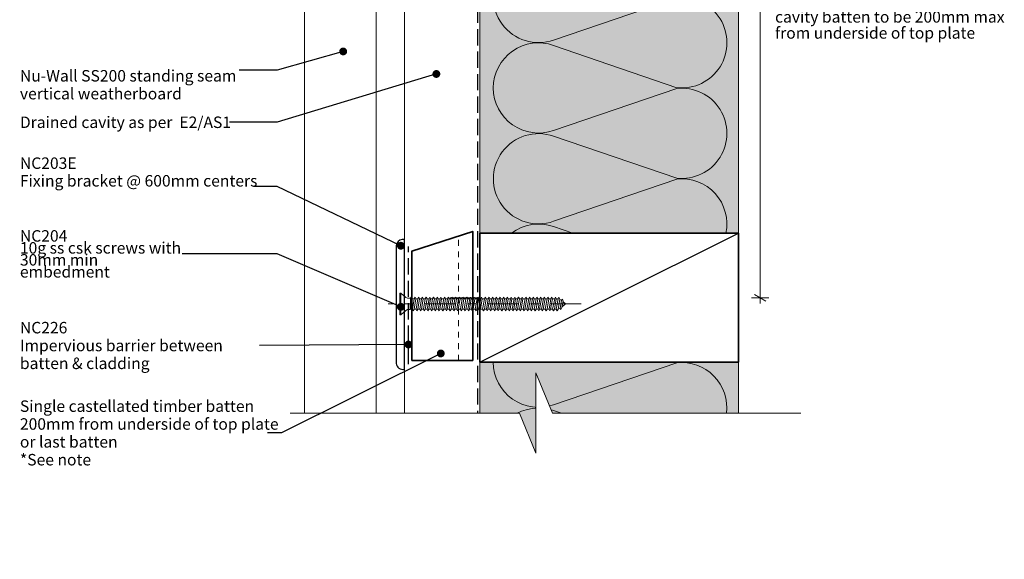
# Model space of a CAD drawing. Units: millimetres. Extents: x -169 to 198, y -187 to 190.
import ezdxf

# ---------------------------------------------------------------- set-up
doc = ezdxf.new("R2010")
doc.units = ezdxf.units.MM
doc.header["$MEASUREMENT"] = 0
doc.set_wipeout_variables(frame=1)
for name, pattern in [('Contour Line', [4, 2, -2]), ('Double Dashed', [21.872221469879157, 10.58333301544189, -4.233333110809326, 2.822222232818604, -4.233333110809337]), ('Hidden Line', [7.824444465637205, 5.644444465637207, -2.179999999999998]), ('Wipeout_Contour', [1000, 0, -1000])]:
    doc.linetypes.add(name, pattern=pattern)
for name, color, linetype, lineweight in [('0_Pen_No__1', 7, 'Continuous', 18), ('0_Pen_No__181', 7, 'Continuous', 5), ('0_Pen_No__182', 7, 'Continuous', 13), ('0_Pen_No__183', 7, 'Continuous', 18), ('0_Pen_No__184', 7, 'Continuous', 25), ('0_Pen_No__185', 7, 'Continuous', 35), ('0_Pen_No__201', 1, 'Continuous', 25), ('0_Pen_No__41', 7, 'Continuous', 35), ('0_Pen_No__86', 7, 'Continuous', 25)]:
    doc.layers.add(name, color=color, linetype=linetype, lineweight=lineweight)
for name, color, linetype, lineweight, true_color in [('0_Pen_No__195', 7, 'Continuous', 13, 0x8b8b8b), ('0_Pen_No__215', 7, 'Continuous', 25, 0x8b8b8b), ('0_Pen_No__236', 7, 'Continuous', 0, 0xf5f2da)]:
    doc.layers.add(name, color=color, linetype=linetype, lineweight=lineweight, true_color=true_color)
doc.styles.add('GENERATED_STYLE_1', font='arial.ttf')
doc.styles.add('GENERATED_STYLE_2', font='arialbd.ttf')
doc.dimstyles.new('GENERATED_STYLE__1', dxfattribs={"dimtxt": 4, "dimasz": 3.04, "dimexe": 0.18, "dimexo": 0.0625, "dimgap": 0, "dimtad": 1, "dimtih": 1, "dimtoh": 1, "dimdec": 0, "dimzin": 0, "dimdsep": 46, "dimtxsty": 'GENERATED_STYLE_1', "dimblk": 'ARROWHEAD_2', "dimblk1": 'ARROWHEAD_2', "dimblk2": 'ARROWHEAD_2', "dimcen": 0.09, "dimse1": 1, "dimse2": 1, "dimclrd": 7, "dimclre": 7, "dimclrt": 7, "dimadec": 0, "dimazin": 0, "dimtfac": 1, "dimtdec": 4, "dimtmove": 0, "dimatfit": 3, "dimfxl": 1, "dimtolj": 1, "dimtzin": 0, "dimarcsym": 0})
doc.dimstyles.new('GENERATED_STYLE__2', dxfattribs={"dimtxt": 4, "dimasz": 3.04, "dimexe": 0.18, "dimexo": 0.0625, "dimgap": 0, "dimtad": 1, "dimdec": 0, "dimzin": 0, "dimdsep": 46, "dimtxsty": 'GENERATED_STYLE_1', "dimblk": 'ARROWHEAD_2', "dimblk1": 'ARROWHEAD_2', "dimblk2": 'ARROWHEAD_2', "dimcen": 0.09, "dimse1": 1, "dimse2": 1, "dimclrd": 7, "dimclre": 7, "dimclrt": 7, "dimadec": 0, "dimazin": 0, "dimtfac": 1, "dimtdec": 4, "dimtmove": 2, "dimatfit": 3, "dimfxl": 1, "dimtolj": 1, "dimtzin": 0, "dimarcsym": 0})
doc.dimstyles.new('GENERATED_STYLE__3', dxfattribs={"dimtxt": 0.18, "dimasz": 5.472, "dimexe": 0.18, "dimexo": 0.0625, "dimgap": 0, "dimtad": 0, "dimtih": 1, "dimtoh": 1, "dimdec": 4, "dimzin": 0, "dimdsep": 46, "dimcen": 0.09, "dimadec": 0, "dimazin": 0, "dimtfac": 1, "dimtdec": 4, "dimtmove": 0, "dimatfit": 3, "dimldrblk": 'ARROWHEAD_11', "dimfxl": 1, "dimtolj": 1, "dimtzin": 0, "dimarcsym": 0})

# ---------------------------------------------------------------- blocks, each defined once
blk = doc.blocks.new('CSK[2]', base_point=(50.4750666733588, -101.6310385030806))
at = {"layer": '0_Pen_No__181', "color": 7, "linetype": 'Double Dashed', "lineweight": 5}
blk.add_line((50.4750666733588, -97.82103850307985), (-16.80878825408535, -97.82103850307985), dxfattribs=at)
at = {"layer": '0_Pen_No__195', "color": 252, "linetype": 'Continuous', "lineweight": 13, "true_color": 0x8b8b8b}
for p, q in [((-12.71312608464389, -101.6310385030806), (-12.71312608464389, -94.01103850307956)), ((-12.71312608464389, -94.01103850307956), (-12.40014364068828, -94.01103850307956)), ((-12.40014364068828, -94.01103850307956), (-10.67874020124124, -95.53503850307965)), ((-12.40014364068828, -94.01103850307956), (-12.40014364068828, -101.5463718360806)), ((-10.05277580313466, -95.78903691507965), (-10.67874020124124, -95.53503850307965)), ((-10.05277580313466, -95.78903691507965), (-9.035589707154207, -95.78903691507965)), ((-9.03558237209054, -95.78903850307958), (-9.11382798238644, -99.7683718360803)), ((-9.035589707154207, -95.78903691507965), (-8.722599928134484, -95.45036231107972)), ((-8.722599928134484, -95.4503718360796), (-9.03558237209054, -97.99037183608006)), ((-8.722599928134484, -95.45036231107972), (-8.409625309048069, -96.0430263320796)), ((-7.705413344196804, -96.0430263320796), (-7.392424054058018, -95.45036231107972)), ((-7.392424054058018, -95.45036231107972), (-7.157696512834461, -96.0430263320796)), ((-6.140495256921147, -95.45036231107972), (-6.45348503594087, -96.0430263320796)), ((-5.827520637834287, -96.0430263320796), (-6.140495256921147, -95.45036231107972)), ((-5.123309161864848, -96.0430263320796), (-4.810319382845124, -95.45036231107972)), ((-4.810319382845124, -95.45036231107972), (-4.575592330502504, -96.0430263320796)), ((-3.558389607945495, -95.4503718360796), (-3.871372051901552, -96.04303850307959)), ((-3.558390585707366, -95.45036231107972), (-3.245415966620952, -96.0430263320796)), ((-2.541204490651511, -96.0430263320796), (-2.306462278375582, -95.45036231107972)), ((-2.306462278375582, -95.45036231107972), (-1.993487659289167, -96.0430263320796)), ((-0.9762864042995588, -95.45036231107972), (-1.289275694438347, -96.0430263320796)), ((-0.6633117852127002, -96.0430263320796), (-0.9762864042995588, -95.45036231107972)), ((0.2756423928377549, -95.45036231107972), (0.04090018056227, -96.0430263320796)), ((0.5886170119246137, -96.0430263320796), (0.2756423928377549, -95.45036231107972)), ((1.292828487894054, -96.0430263320796), (1.605818266913778, -95.45036231107972)), ((1.605818266913778, -95.45036231107972), (1.84054580813689, -96.0430263320796)), ((2.857747063126942, -95.45036231107972), (2.623004851775162, -96.0430263320796)), ((3.170721682213356, -96.0430263320796), (2.857747063126942, -95.45036231107972)), ((3.874933159107835, -96.0430263320796), (4.187922938127113, -95.45036231107972)), ((4.187922938127113, -95.45036231107972), (4.422649990469735, -96.0430263320796)), ((5.126861955320555, -96.0430263320796), (5.439851245458899, -95.45036231107972)), ((5.439851245458899, -95.45036231107972), (5.752826353427137, -96.0430263320796)), ((6.770027609340451, -95.45036231107972), (6.457037830320727, -96.0430263320796)), ((7.00476982161638, -96.0430263320796), (6.770027609340451, -95.45036231107972)), ((8.02195591667268, -95.45036231107972), (7.708966626533893, -96.0430263320796)), ((8.334930535759094, -96.0430263320796), (8.02195591667268, -95.45036231107972)), ((9.273884712885843, -95.45036231107972), (9.039142500609914, -96.0430263320796)), ((9.586874003024187, -96.0430263320796), (9.273884712885843, -95.45036231107972)), ((10.60406058788602, -95.45036231107972), (10.29107080886585, -96.0430263320796)), ((10.60406058788602, -95.45036231107972), (10.91705036690574, -96.0430263320796)), ((11.62124717182325, -96.0430263320796), (11.85598938409918, -95.45036231107972)), ((11.85598938409918, -95.45036231107972), (12.16897867423797, -96.0430263320796)), ((12.87319064001249, -96.0430263320796), (13.18616525909935, -95.45036231107972)), ((13.18616525909935, -95.45036231107972), (13.42090747045069, -96.0430263320796)), ((14.2033513541561, -96.0430263320796), (14.43809356643114, -95.45036231107972)), ((14.43809356643114, -95.45036231107972), (14.75108334545086, -96.0430263320796)), ((15.76826992938854, -95.45036231107972), (15.45529482142119, -96.0430263320796)), ((16.00301214166447, -96.0430263320796), (15.76826992938854, -95.45036231107972)), ((17.02019823764492, -95.45036231107972), (16.70722361855806, -96.0430263320796)), ((17.33318801666464, -96.0430263320796), (17.02019823764492, -95.45036231107972)), ((18.35037411172094, -95.45036231107972), (18.03739949263408, -96.0430263320796)), ((18.58511632399687, -96.0430263320796), (18.35037411172094, -95.45036231107972)), ((19.28932828884725, -96.0430263320796), (19.60230290793411, -95.45036231107972)), ((19.60230290793411, -95.45036231107972), (19.91529268787842, -96.0430263320796)), ((20.85423121619048, -95.45036231107972), (20.61950416384786, -96.0430263320796)), ((21.16722099520976, -96.0430263320796), (20.85423121619048, -95.45036231107972)), ((21.87143296006058, -96.0430263320796), (22.18440757914744, -95.45036231107972)), ((22.18440757914744, -95.45036231107972), (22.49739686928623, -96.0430263320796)), ((23.43633588647968, -95.45036231107972), (23.2016088350612, -96.0430263320796)), ((23.74932566642354, -96.0430263320796), (23.43633588647968, -95.45036231107972)), ((24.76651176147984, -95.45036231107972), (24.45353714239299, -96.0430263320796)), ((25.00125397375533, -96.0430263320796), (24.76651176147984, -95.45036231107972)), ((25.78371350627454, -96.0430263320796), (26.01844055769256, -95.45036231107972)), ((26.33143033671273, -96.0430263320796), (26.01844055769256, -95.45036231107972)), ((27.34861643269318, -95.45036231107972), (27.03564181360677, -96.0430263320796)), ((27.58335864496911, -96.0430263320796), (27.34861643269318, -95.45036231107972)), ((28.28757060981949, -96.0430263320796), (28.60054522890634, -95.45036231107972)), ((28.91353451904513, -96.0430263320796), (28.60054522890634, -95.45036231107972)), ((29.93072110390696, -95.45036231107972), (29.61774648481966, -96.0430263320796)), ((30.16546331525785, -96.0430263320796), (29.93072110390696, -95.45036231107972)), ((31.18264990011924, -95.45036231107972), (30.86967479215189, -96.0430263320796)), ((31.49563919025803, -96.0430263320796), (31.18264990011924, -95.45036231107972)), ((32.19985115510929, -96.0430263320796), (32.43459336738477, -95.45036231107972)), ((32.43459336738477, -95.45036231107972), (32.74756798647163, -96.0430263320796)), ((33.76475408245208, -95.45036231107972), (33.45177946336522, -96.0430263320796)), ((34.0777438614718, -96.0430263320796), (33.76475408245208, -95.45036231107972)), ((34.78195533744125, -96.0430263320796), (35.01669754971717, -95.45036231107972)), ((35.01669754971717, -95.45036231107972), (35.32967265768497, -96.0430263320796)), ((36.34687391359828, -95.45036231107972), (36.03388413365485, -96.0430263320796)), ((36.58160096501719, -96.0430263320796), (36.34687391359828, -95.45036231107972)), ((37.59880222093007, -95.45036231107972), (37.28581293079171, -96.0430263320796)), ((37.91177684001737, -96.0430263320796), (37.59880222093007, -95.45036231107972)), ((38.85073101714367, -95.45036231107972), (38.61598880486775, -96.0430263320796)), ((39.16370563623053, -96.0430263320796), (38.85073101714367, -95.45036231107972)), ((40.18089955615559, -95.4503538450798), (39.86791760200506, -96.04301839507966)), ((40.18089808951278, -95.45035966507963), (40.41563492224878, -96.0430263320796)), ((41.43282786348782, -95.45035966507963), (41.19809103075181, -96.0430263320796)), ((41.74581030744343, -96.0430263320796), (41.43282786348782, -95.45035966507963)), ((42.68475763838745, -95.45035966507963), (42.45002080565099, -96.0430263320796)), ((42.9977400823426, -96.21235966507976), (42.68475763838745, -95.45035966507963)), ((-9.11382798238644, -99.7683718360803), (-8.409617484178872, -96.04303850307959)), ((-8.409625309048069, -96.0430263320796), (-7.705413344196804, -96.0430263320796)), ((-7.705406985971303, -96.04303850307959), (-8.33137187388297, -99.59903850308015)), ((-7.783652597191354, -99.59903850308015), (-7.157687710203392, -96.04303850307959)), ((-7.157696512834461, -96.0430263320796), (-6.45348503594087, -96.0430263320796)), ((-6.453477211995822, -96.04303850307959), (-7.07944209898334, -99.59903850308015)), ((-6.453477211995822, -99.59903850308015), (-5.827512324084156, -96.04303850307959)), ((-5.123309161864848, -96.0430263320796), (-5.827520637834287, -96.0430263320796)), ((-5.123301825876585, -96.04303850307959), (-5.749266713788254, -99.59903850308015)), ((-5.201547437096638, -99.59903850308015), (-4.57558255010912, -96.04303850307959)), ((-3.871380365651683, -96.0430263320796), (-4.575592330502504, -96.0430263320796)), ((-3.871372051901552, -96.04303850307959), (-4.497336938889068, -99.59903850308015)), ((-3.949617662197451, -99.59903850308015), (-3.245407163989439, -96.04303850307959)), ((-3.245415966620952, -96.0430263320796), (-2.541204490651511, -96.0430263320796)), ((-2.541197155587399, -96.04303850307959), (-3.167161553693537, -99.59903850308015)), ((-2.619442277001921, -99.59903850308015), (-1.993477390014403, -96.04303850307959)), ((-1.289275694438347, -96.0430263320796), (-1.993487659289167, -96.0430263320796)), ((-1.289266402925898, -96.04303850307959), (-1.915231778794352, -99.59903850308015)), ((-1.3675120132218, -99.59903850308015), (-0.6633020038951665, -96.04303850307959)), ((0.04090018056227, -96.0430263320796), (-0.6633117852127002, -96.0430263320796)), ((0.0409084943124027, -96.04303850307959), (-0.6633020038951665, -99.59903850308015)), ((-0.0373371169076486, -99.59903850308015), (0.588628258961249, -96.04303850307959)), ((1.292828487894054, -96.0430263320796), (0.5886170119246137, -96.0430263320796)), ((1.292838268287438, -96.04303850307959), (0.6668738701808563, -99.59903850308015)), ((1.214592657991537, -99.59903850308015), (1.840557544979055, -96.04303850307959)), ((2.623004851775162, -96.0430263320796), (1.84054580813689, -96.0430263320796)), ((2.623014143287611, -96.04303850307959), (1.918803156199106, -99.59903850308015)), ((2.544768532067559, -99.59903850308015), (3.170732930174141, -96.04303850307959)), ((3.874933159107835, -96.0430263320796), (3.170721682213356, -96.0430263320796)), ((3.874943428381711, -96.04303850307959), (3.248978541394193, -99.59903850308015)), ((3.796697818085365, -99.59903850308015), (4.422662216192392, -96.04303850307959)), ((4.422657814414783, -96.04301839507966), (5.126865867292635, -96.04301839507966)), ((5.126865867292635, -96.04301839507966), (4.500901469186497, -99.59901892408016)), ((5.126861955320555, -99.59902686108013), (5.752826353427137, -96.0430263320796)), ((5.752826353427137, -96.0430263320796), (6.457037830320727, -96.0430263320796)), ((6.457037830320727, -96.0430263320796), (5.831073431289996, -99.59902686108013)), ((6.378790262652783, -99.59902686108013), (7.00476982161638, -96.0430263320796)), ((7.708966626533893, -96.0430263320796), (7.00476982161638, -96.0430263320796)), ((7.708966626533893, -96.0430263320796), (7.08300222842731, -99.59902686108013)), ((7.630733730841582, -99.59902686108013), (8.334930535759094, -96.0430263320796)), ((9.039142500609914, -96.0430263320796), (8.334930535759094, -96.0430263320796)), ((9.039142500609914, -96.0430263320796), (8.413178102503332, -99.59902686108013)), ((8.960910093798985, -99.59902686108013), (9.586874003024187, -96.0430263320796)), ((10.29107080886585, -96.0430263320796), (9.586874003024187, -96.0430263320796)), ((10.29107080886585, -96.0430263320796), (9.66510689964109, -99.59902686108013)), ((10.21283840113121, -99.59902686108013), (10.91705036690574, -96.0430263320796)), ((11.62124717182325, -96.0430263320796), (10.91705036690574, -99.59902686108013)), ((10.91705036690574, -96.0430263320796), (11.62124717182325, -96.0430263320796)), ((11.54301427613094, -99.59902686108013), (12.16897867423797, -96.0430263320796)), ((12.87319064001249, -96.0430263320796), (12.16897867423797, -96.0430263320796)), ((12.87319064001249, -96.0430263320796), (12.2472110810489, -99.59902686108013)), ((12.79494307234455, -99.59902686108013), (13.42090747045069, -96.0430263320796)), ((14.2033513541561, -96.0430263320796), (13.42090747045069, -96.0430263320796)), ((14.2033513541561, -96.0430263320796), (13.49915454923814, -99.59902686108013)), ((14.12511894734472, -99.59902686108013), (14.75108334545086, -96.0430263320796)), ((15.45529482142119, -96.0430263320796), (14.75108334545086, -96.0430263320796)), ((15.45529482142119, -96.0430263320796), (14.82933091219554, -99.59902686108013)), ((15.37704774355789, -99.59902686108013), (16.00301214166447, -96.0430263320796)), ((16.70722361855806, -96.0430263320796), (16.00301214166447, -96.0430263320796)), ((16.70722361855806, -96.0430263320796), (16.08125921952733, -99.59902686108013)), ((16.70722361855806, -99.59902686108013), (17.33318801666464, -96.0430263320796)), ((18.03739949263408, -96.0430263320796), (17.33318801666464, -96.0430263320796)), ((18.03739949263408, -96.0430263320796), (17.4114350945275, -99.59902686108013)), ((17.95915241477122, -99.59902686108013), (18.58511632399687, -96.0430263320796)), ((19.28932828884725, -96.0430263320796), (18.58511632399687, -96.0430263320796)), ((19.28932828884725, -96.0430263320796), (18.66336389074067, -99.59902686108013)), ((19.21108072210301, -99.59902686108013), (19.91529268787842, -96.0430263320796)), ((20.61950416384786, -96.0430263320796), (19.91529268787842, -96.0430263320796)), ((20.61950416384786, -96.0430263320796), (19.99353976574084, -99.59902686108013)), ((20.54125659710318, -99.59902686108013), (21.16722099520976, -96.0430263320796)), ((21.87143296006058, -96.0430263320796), (21.16722099520976, -96.0430263320796)), ((21.87143296006058, -96.0430263320796), (21.24546856195445, -99.59902686108013)), ((21.79318539331635, -99.59902686108013), (22.49739686928623, -96.0430263320796)), ((22.49739686928623, -96.0430263320796), (23.2016088350612, -96.0430263320796)), ((23.2016088350612, -96.0430263320796), (22.49739686928623, -99.59902686108013)), ((23.12336126739281, -99.59902686108013), (23.74932566642354, -96.0430263320796)), ((24.45353714239299, -96.0430263320796), (23.74932566642354, -96.0430263320796)), ((24.45353714239299, -96.0430263320796), (23.82757323316734, -99.59902686108013)), ((24.37529006453013, -99.59902686108013), (25.00125397375533, -96.0430263320796)), ((25.00125397375533, -96.0430263320796), (25.78371350627454, -96.0430263320796)), ((25.78371350627454, -96.0430263320796), (25.07950154049957, -99.59902686108013)), ((25.70546593860615, -99.59902686108013), (26.33143033671273, -96.0430263320796)), ((27.03564181360677, -96.0430263320796), (26.33143033671273, -96.0430263320796)), ((27.03564181360677, -96.0430263320796), (26.40967741550018, -99.59902686108013)), ((26.95739424593838, -99.59902686108013), (27.58335864496911, -96.0430263320796)), ((27.58335864496911, -96.0430263320796), (28.28757060981949, -96.0430263320796)), ((28.28757060981949, -96.0430263320796), (27.6616062117129, -99.59902686108013)), ((28.28757060981949, -99.59902686108013), (28.91353451904513, -96.0430263320796)), ((29.61774648481966, -96.0430263320796), (28.91353451904513, -96.0430263320796)), ((29.61774648481966, -96.0430263320796), (28.99178208578937, -99.59902686108013)), ((29.53949891715171, -99.59902686108013), (30.16546331525785, -96.0430263320796)), ((30.86967479215189, -96.0430263320796), (30.16546331525785, -96.0430263320796)), ((30.86967479215189, -96.0430263320796), (30.24371088292624, -99.59902686108013)), ((30.79142771428858, -99.59902686108013), (31.49563919025803, -96.0430263320796)), ((32.19985115510929, -96.0430263320796), (31.49563919025803, -99.59902686108013)), ((31.49563919025803, -96.0430263320796), (32.19985115510929, -96.0430263320796)), ((32.12160358836461, -99.59902686108013), (32.74756798647163, -96.0430263320796)), ((32.74756798647163, -96.0430263320796), (33.45177946336522, -96.0430263320796)), ((33.45177946336522, -96.0430263320796), (32.82581506433448, -99.59902686108013)), ((33.37353238457821, -99.59902686108013), (34.0777438614718, -96.0430263320796)), ((34.78195533744125, -96.0430263320796), (34.0777438614718, -99.59902686108013)), ((34.0777438614718, -96.0430263320796), (34.78195533744125, -96.0430263320796)), ((34.70370825957838, -99.59902686108013), (35.32967265768497, -96.0430263320796)), ((35.32967265768497, -96.0430263320796), (36.03388413365485, -96.0430263320796)), ((36.03388413365485, -96.0430263320796), (35.40791973554827, -99.59902686108013)), ((35.95563656691017, -99.59902686108013), (36.58160096501719, -96.0430263320796)), ((37.36406000865502, -96.0430263320796), (36.58160096501719, -96.0430263320796)), ((37.36406000865502, -96.0430263320796), (36.65984853268559, -99.59902686108013)), ((37.20756536312378, -99.59902686108013), (37.91177684001737, -96.0430263320796)), ((38.61598880486775, -96.0430263320796), (37.91177684001737, -99.59902686108013)), ((38.61598880486775, -96.0430263320796), (37.91177684001737, -96.0430263320796)), ((38.53774123812395, -99.59902686108013), (39.16370563623053, -96.0430263320796)), ((39.86791711219998, -96.0430263320796), (39.16370563623053, -96.0430263320796)), ((39.86791711219998, -96.0430263320796), (39.24195320297433, -99.59902686108013)), ((39.78967003433667, -99.59901892408016), (40.41563443244326, -96.04301839507966)), ((40.41563492224878, -96.0430263320796), (41.19809103075181, -96.0430263320796)), ((41.19809347608108, -96.0430263320796), (40.4938815112307, -99.59902686108013)), ((41.11984590933729, -99.59902686108013), (41.74581030744343, -96.0430263320796)), ((42.45002178341331, -96.0430263320796), (41.74581030744343, -99.59902686108013)), ((42.45002080565099, -96.0430263320796), (41.74581030744343, -96.0430263320796)), ((43.07598618151989, -99.34503744508028), (42.29352713880621, -99.59902686108013)), ((42.37177421666907, -99.59902686108013), (42.99773861477566, -96.21236337007963)), ((42.91949153691235, -96.21236337007963), (43.62370301288178, -96.46636919007965)), ((43.62370301288178, -96.46636919007965), (43.07598618151989, -99.34503744508028)), ((43.07598618151989, -99.34503744508028), (43.38897596146376, -99.76836442808032)), ((43.38897596146376, -99.76836442808032), (43.70195058055062, -99.09103162408016)), ((43.93669279190196, -96.12769511507965), (43.62370301288178, -96.46636919007965)), ((43.70195058055062, -99.09103162408016), (44.17143500417745, -96.80502739007989)), ((44.94162370942858, -97.81593342607985), (43.78019765841393, -98.83702580308004)), ((44.17143500417745, -96.80502739007989), (43.93669279190196, -96.12769511507965)), ((44.09318743743366, -96.97436495707987), (44.94162370942858, -97.81593342607985)), ((-12.40014364068828, -101.6310385030806), (-12.71312608464389, -101.6310385030806)), ((-10.67874020124124, -100.1070385030803), (-12.40014364068828, -101.6310385030806)), ((-10.05278118175043, -99.76834802408041), (-10.67874020124124, -100.1070385030803)), ((-9.113834829493324, -99.76834802408041), (-10.05278118175043, -99.76834802408041)), ((-8.331377742303388, -99.59902686108013), (-9.035589707154207, -99.59902686108013)), ((-8.331377742303388, -99.59902686108013), (-8.096635530027902, -100.1916908820805)), ((-8.096635530027902, -100.1916908820805), (-7.783660910941043, -99.59902686108013)), ((-7.079449434971602, -99.59902686108013), (-7.783660910941043, -99.59902686108013)), ((-6.766459655027728, -100.1916908820805), (-7.079449434971602, -99.59902686108013)), ((-6.45348503594087, -99.59902686108013), (-6.766459655027728, -100.1916908820805)), ((-5.74927307109005, -99.59902686108013), (-6.45348503594087, -99.59902686108013)), ((-5.74927307109005, -99.59902686108013), (-5.514530858814565, -100.1916908820805)), ((-5.514530858814565, -100.1916908820805), (-5.201556239727706, -99.59902686108013)), ((-4.497344763758266, -99.59902686108013), (-5.201556239727706, -99.59902686108013)), ((-4.497344763758266, -99.59902686108013), (-4.184354984738542, -100.1916908820805)), ((-4.184354984738542, -100.1916908820805), (-3.949627932395922, -99.59902686108013)), ((-3.167168888758093, -99.59902686108013), (-3.949627932395922, -99.59902686108013)), ((-3.167168888758093, -99.59902686108013), (-2.932426676482164, -100.1916908820805)), ((-2.932426676482164, -100.1916908820805), (-2.619452057395749, -99.59902686108013)), ((-1.915240092544485, -99.59902686108013), (-2.619452057395749, -99.59902686108013)), ((-1.602250313524761, -100.1916908820805), (-1.915240092544485, -99.59902686108013)), ((-1.367523261182585, -99.59902686108013), (-1.602250313524761, -100.1916908820805)), ((-0.6633117852127002, -99.59902686108013), (-1.367523261182585, -99.59902686108013)), ((-0.3503220061929768, -100.1916908820805), (-0.6633117852127002, -99.59902686108013)), ((-0.0373473871061181, -99.59902686108013), (-0.3503220061929768, -100.1916908820805)), ((0.666864578668408, -99.59902686108013), (-0.0373473871061181, -99.59902686108013)), ((0.666864578668408, -99.59902686108013), (0.9798538688071956, -100.1916908820805)), ((0.9798538688071956, -100.1916908820805), (1.214581410031196, -99.59902686108013)), ((1.214581410031196, -99.59902686108013), (1.918792886000636, -99.59902686108013)), ((1.918792886000636, -99.59902686108013), (2.23178266502036, -100.1916908820805)), ((2.23178266502036, -100.1916908820805), (2.544757284106774, -99.59902686108013)), ((3.248968761001253, -99.59902686108013), (2.544757284106774, -99.59902686108013)), ((3.483710972352144, -100.1916908820805), (3.248968761001253, -99.59902686108013)), ((3.483710972352144, -100.1916908820805), (3.796686081244088, -99.59902686108013)), ((4.500897557213973, -99.59902686108013), (3.796686081244088, -99.59902686108013)), ((4.813887336233696, -100.1916908820805), (4.500897557213973, -99.59902686108013)), ((4.813883424261173, -100.1916829450803), (5.126865867292635, -99.59901892408016)), ((5.126861955320555, -99.59902686108013), (5.831073431289996, -99.59902686108013)), ((5.831073431289996, -99.59902686108013), (6.065815643565926, -100.1916908820805)), ((6.378790262652783, -99.59902686108013), (6.065815643565926, -100.1916908820805)), ((7.08300222842731, -99.59902686108013), (6.378790262652783, -99.59902686108013)), ((7.08300222842731, -99.59902686108013), (7.395991518566098, -100.1916908820805)), ((7.395991518566098, -100.1916908820805), (7.630733730841582, -99.59902686108013)), ((8.413178102503332, -99.59902686108013), (7.630733730841582, -99.59902686108013)), ((8.647920314778817, -100.1916908820805), (8.413178102503332, -99.59902686108013)), ((8.647920314778817, -100.1916908820805), (8.960910093798985, -99.59902686108013)), ((8.960910093798985, -99.59902686108013), (9.66510689964109, -99.59902686108013)), ((9.66510689964109, -99.59902686108013), (9.978096189779876, -100.1916908820805)), ((9.978096189779876, -100.1916908820805), (10.21283840113121, -99.59902686108013)), ((10.91705036690574, -99.59902686108013), (10.21283840113121, -99.59902686108013)), ((10.91705036690574, -99.59902686108013), (11.2300249859926, -100.1916908820805)), ((11.2300249859926, -100.1916908820805), (11.54301427613094, -99.59902686108013)), ((11.54301427613094, -99.59902686108013), (12.2472110810489, -99.59902686108013)), ((12.2472110810489, -99.59902686108013), (12.56020086006862, -100.1916908820805)), ((12.56020086006862, -100.1916908820805), (12.79494307234455, -99.59902686108013)), ((13.49915454923814, -99.59902686108013), (12.79494307234455, -99.59902686108013)), ((13.81212965720593, -100.1916908820805), (13.49915454923814, -99.59902686108013)), ((14.12511894734472, -99.59902686108013), (13.81212965720593, -100.1916908820805)), ((14.12511894734472, -99.59902686108013), (14.82933091219554, -99.59902686108013)), ((14.82933091219554, -99.59902686108013), (15.06405796453772, -100.1916908820805)), ((15.06405796453772, -100.1916908820805), (15.37704774355789, -99.59902686108013)), ((15.37704774355789, -99.59902686108013), (16.08125921952733, -99.59902686108013)), ((16.08125921952733, -99.59902686108013), (16.39423383861419, -100.1916908820805)), ((16.70722361855806, -99.59902686108013), (16.39423383861419, -100.1916908820805)), ((17.4114350945275, -99.59902686108013), (16.70722361855806, -99.59902686108013)), ((17.4114350945275, -99.59902686108013), (17.6461626357515, -100.1916908820805)), ((17.6461626357515, -100.1916908820805), (17.95915241477122, -99.59902686108013)), ((17.95915241477122, -99.59902686108013), (18.66336389074067, -99.59902686108013)), ((18.66336389074067, -99.59902686108013), (18.97633850982797, -100.1916908820805)), ((18.97633850982797, -100.1916908820805), (19.21108072210301, -99.59902686108013)), ((19.99353976574084, -99.59902686108013), (19.21108072210301, -99.59902686108013)), ((20.22826730696439, -100.1916908820805), (19.99353976574084, -99.59902686108013)), ((20.54125659710318, -99.59902686108013), (20.22826730696439, -100.1916908820805)), ((21.24546856195445, -99.59902686108013), (20.54125659710318, -99.59902686108013)), ((21.55844318104086, -100.1916908820805), (21.24546856195445, -99.59902686108013)), ((21.79318539331635, -99.59902686108013), (21.55844318104086, -100.1916908820805)), ((22.49739686928623, -99.59902686108013), (21.79318539331635, -99.59902686108013)), ((22.49739686928623, -99.59902686108013), (22.81037148837309, -100.1916908820805)), ((22.81037148837309, -100.1916908820805), (23.12336126739281, -99.59902686108013)), ((23.12336126739281, -99.59902686108013), (23.82757323316734, -99.59902686108013)), ((24.1405478522542, -100.1916908820805), (23.82757323316734, -99.59902686108013)), ((24.37529006453013, -99.59902686108013), (24.1405478522542, -100.1916908820805)), ((25.07950154049957, -99.59902686108013), (24.37529006453013, -99.59902686108013)), ((25.07950154049957, -99.59902686108013), (25.39247615958598, -100.1916908820805)), ((25.39247615958598, -100.1916908820805), (25.70546593860615, -99.59902686108013)), ((26.40967741550018, -99.59902686108013), (25.70546593860615, -99.59902686108013)), ((26.40967741550018, -99.59902686108013), (26.64440495579915, -100.1916908820805)), ((26.64440495579915, -100.1916908820805), (26.95739424593838, -99.59902686108013)), ((27.6616062117129, -99.59902686108013), (26.95739424593838, -99.59902686108013)), ((27.6616062117129, -99.59902686108013), (27.97458083079976, -100.1916908820805)), ((27.97458083079976, -100.1916908820805), (28.28757060981949, -99.59902686108013)), ((28.28757060981949, -99.59902686108013), (28.99178208578937, -99.59902686108013)), ((29.22650962701293, -100.1916908820805), (28.99178208578937, -99.59902686108013)), ((29.53949891715171, -99.59902686108013), (29.22650962701293, -100.1916908820805)), ((30.24371088292624, -99.59902686108013), (29.53949891715171, -99.59902686108013)), ((30.24371088292624, -99.59902686108013), (30.55668550201354, -100.1916908820805)), ((30.55668550201354, -100.1916908820805), (30.79142771428858, -99.59902686108013)), ((31.49563919025803, -99.59902686108013), (30.79142771428858, -99.59902686108013)), ((31.49563919025803, -99.59902686108013), (31.80861380934533, -100.1916908820805)), ((31.80861380934533, -100.1916908820805), (32.12160358836461, -99.59902686108013)), ((32.82581506433448, -99.59902686108013), (32.12160358836461, -99.59902686108013)), ((33.13879017322643, -100.1916908820805), (32.82581506433448, -99.59902686108013)), ((33.37353238457821, -99.59902686108013), (33.13879017322643, -100.1916908820805)), ((34.0777438614718, -99.59902686108013), (33.37353238457821, -99.59902686108013)), ((34.39073364049153, -100.1916908820805), (34.0777438614718, -99.59902686108013)), ((34.70370825957838, -99.59902686108013), (34.39073364049153, -100.1916908820805)), ((35.40791973554827, -99.59902686108013), (34.70370825957838, -99.59902686108013)), ((35.40791973554827, -99.59902686108013), (35.72089435463469, -100.1916908820805)), ((35.72089435463469, -100.1916908820805), (35.95563656691017, -99.59902686108013)), ((36.65984853268559, -99.59902686108013), (35.95563656691017, -99.59902686108013)), ((36.65984853268559, -99.59902686108013), (36.97283782282393, -100.1916908820805)), ((36.97283782282393, -100.1916908820805), (37.20756536312378, -99.59902686108013)), ((37.91177684001737, -99.59902686108013), (37.20756536312378, -99.59902686108013)), ((38.22476661903709, -100.1916908820805), (37.91177684001737, -99.59902686108013)), ((38.53774123812395, -99.59902686108013), (38.22476661903709, -100.1916908820805)), ((39.24195320297433, -99.59902686108013), (38.53774123812395, -99.59902686108013)), ((39.24195320297433, -99.59902686108013), (39.55494249311356, -100.1916908820805)), ((39.55494249311356, -100.1916908820805), (39.78967003433667, -99.59902686108013)), ((40.49388200011164, -99.59901892408016), (39.78967003433667, -99.59901892408016)), ((40.49388053254424, -99.59902633208016), (40.8068629765003, -100.1916929990804)), ((40.8068629765003, -100.1916929990804), (41.1198454204559, -99.59902633208016)), ((41.74581030744343, -99.59902686108013), (41.11984590933729, -99.59902686108013)), ((42.05879275139948, -100.1916929990804), (41.74581030744343, -99.59902633208016)), ((42.37177519443139, -99.59902633208016), (42.05879275139948, -100.1916929990804))]:
    blk.add_line(p, q, dxfattribs=at)
blk = doc.blocks.new('*D3')
at = {"layer": '0_Pen_No__181', "color": 7, "linetype": 'Continuous', "lineweight": 5, "transparency": 16777216}
for p, q in [((15.17727495820509, 38.60234161964954), (15.17727495820509, 44.60234161964954)), ((45.17873153042018, 38.60234161964954), (45.17873153042018, 44.60234161964954)), ((13.22127495820509, 41.60234161964955), (15.17727495820509, 41.60234161964955)), ((15.17727495820509, 41.60234161964955), (45.17873153042018, 41.60234161964955)), ((45.17873153042018, 41.60234161964955), (47.13473153042018, 41.60234161964955))]:
    blk.add_line(p, q, dxfattribs=at)
at = {"layer": '0_Pen_No__183', "color": 7, "linetype": 'Continuous', "lineweight": 18, "transparency": 16777216}
for p, q in [((16.33197495820509, 43.60234161964954), (14.02257495820509, 39.60234161964954)), ((44.02403153042018, 39.60234161964954), (46.33343153042018, 43.60234161964954))]:
    blk.add_line(p, q, dxfattribs=at)
at = {"layer": '0_Pen_No__86', "color": 7, "lineweight": 25, "transparency": 16777216, "insert": (22.73570334489547, 42.40234165764751), "char_height": 4, "attachment_point": 7, "style": 'GENERATED_STYLE_1'}
blk.add_mtext('\\A1;30min', dxfattribs=at)
blk = doc.blocks.new('ARROWHEAD_2')
at = {"color": 0, "linetype": 'Continuous', "lineweight": 0}
for p, q in [((0, 0), (-1, 0)), ((-0.3781315, -0.655), (0.3781315, 0.655))]:
    blk.add_line(p, q, dxfattribs=at)
blk = doc.blocks.new('*D5')
at = {"layer": '0_Pen_No__181', "color": 7, "linetype": 'Continuous', "lineweight": 5, "transparency": 16777216}
for p, q in [((115.7728967411521, 103.8722925333562), (109.7728967411521, 103.8722925333562)), ((112.7728967411521, 103.8722925333562), (112.7728967411521, 105.8282925333562)), ((112.7728967411521, -95.64128168090204), (112.7728967411521, 103.8722925333562)), ((115.7728967411521, -95.64128168090204), (109.7728967411521, -95.64128168090204)), ((112.7728967411521, -97.59728168090204), (112.7728967411521, -95.64128168090204))]:
    blk.add_line(p, q, dxfattribs=at)
at = {"layer": '0_Pen_No__183', "color": 7, "linetype": 'Continuous', "lineweight": 18, "transparency": 16777216}
for p, q in [((114.7728967411521, 102.7175925333562), (110.7728967411521, 105.0269925333562)), ((110.7728967411521, -94.48658168090205), (114.7728967411521, -96.79598168090202))]:
    blk.add_line(p, q, dxfattribs=at)
at = {"color": 254, "linetype": 'Wipeout_Contour', "lineweight": 0, "ltscale": 624.8997202829997, "transparency": 16777216}
blk.add_wipeout([(117.0916582743467, -6.204195674318957), (194.8381476629488, -6.204195674318978), (194.8381476629488, 10.71009003996674), (117.09165827434671, 10.710090039966762)], dxfattribs=at)
at = {"layer": '0_Pen_No__86', "color": 7, "lineweight": 25, "transparency": 16777216, "char_height": 4, "attachment_point": 7, "style": 'GENERATED_STYLE_1'}
for s, insert in [('\\A1;Additional nog and castellated', (117.9488011300512, 5.852947181385584)), ('\\A1;cavity batten to be 200mm max', (117.9488011300512, 0.2529471813855844)), ('\\A1;from underside of top plate', (117.9488011300512, -5.347052818614416))]:
    blk.add_mtext(s, dxfattribs=dict(at, insert=insert))
blk = doc.blocks.new('ARROWHEAD_11')
at = {"color": 0, "linetype": 'Continuous', "lineweight": 0}
blk.add_line((0, 0), (-1, 0), dxfattribs=at)
at = {"color": 0, "linetype": 'Continuous', "lineweight": 0, "const_width": 0.25, "flags": 128}
blk.add_lwpolyline([(-0.125, 0, 1), (0.125, 0, 1)], format="xyb", close=True, dxfattribs=at)

msp = doc.modelspace()

# ---------------------------------------------------------------- hatches: boundary and pattern name
at = {"layer": '0_Pen_No__236', "linetype": 'Continuous', "lineweight": 0, "true_color": 0xf5f2da}
for points in [[(15.17727495820509, 103.8722925333562), (105.1772749582085, 103.8722925333562), (105.1772749582085, -73.14128168090204), (15.17727495820509, -73.14128168090204)], [(15.17727495820509, -135.9156079192145), (15.17727495820509, -118.1412811543185), (105.1772749582085, -118.1412811543185), (105.1772749582085, -135.9156079192145), (34.68720316434215, -135.9156079192145), (34.68720316434215, -149.8499438036296), (28.95652805169036, -135.9156079192145)]]:
    msp.add_hatch(color=7, dxfattribs=at).paths.add_polyline_path(points)

# ---------------------------------------------------------------- linework, layer by layer
at = {"layer": '0_Pen_No__1', "color": 7, "linetype": 'Continuous', "lineweight": 18}
for p, q in [((-20.92797821471137, 61.24822408962179), (-20.92797821471137, -135.9156074951819)), ((-11.07140895049952, 61.24822408962179), (-11.07140895049952, -135.9156074951819)), ((-45.92797821471144, -135.9156074951819), (-45.92797821471141, 38.33405881952934))]:
    msp.add_line(p, q, dxfattribs=at)
at = {"layer": '0_Pen_No__184', "color": 7, "linetype": 'Hidden Line', "lineweight": 25}
msp.add_lwpolyline([(14.30748382755809, 138.8081852388299), (14.30748382755809, -135.9156074951819)], dxfattribs=at)
at = {"layer": '0_Pen_No__184', "color": 7, "linetype": 'Continuous', "lineweight": 25}
msp.add_lwpolyline([(-11.07140895049952, -120.6490741767628), (-11.07140895049952, -75.37713607435214), (-11.89599547414133, -75.37713607435214, 0.3730564424764909), (-13.96778984141633, -77.51668488795923), (-13.96778984141633, -118.1253921182007, 0.4182917256804136), (-11.72947911435074, -120.6490741767628)], format="xyb", close=True, dxfattribs=at)
at = {"layer": '0_Pen_No__185', "color": 7, "linetype": 'Continuous', "lineweight": 35}
msp.add_lwpolyline([(15.17727495820864, -118.1412811543185), (15.17727495820864, -73.14128115431863), (105.1772749582085, -73.14128115431863), (105.1772749582085, -118.1412811543185)], close=True, dxfattribs=at)
at = {"layer": '0_Pen_No__195', "color": 252, "linetype": 'Continuous', "lineweight": 13, "true_color": 0x8b8b8b}
for p, q in [((15.17727495820509, 138.8081852388299), (15.17727495820509, -142.3481135526841)), ((105.1772749582085, 138.8081852388299), (105.1772749582085, -140.6345257769574))]:
    msp.add_line(p, q, dxfattribs=at)
at = {"layer": '0_Pen_No__195', "color": 252, "linetype": 'Contour Line', "lineweight": 13, "true_color": 0x8b8b8b}
msp.add_line((7.652708861266705, -117.5136960753681), (7.652708861266705, -74.13829455653263), dxfattribs=at)
at = {"layer": '0_Pen_No__195', "color": 252, "linetype": 'Double Dashed', "lineweight": 13, "true_color": 0x8b8b8b}
msp.add_line((4.738044070464298, -95.64128168090204), (19.83237930032189, -95.64128168090204), dxfattribs=at)
at = {"layer": '0_Pen_No__195', "color": 252, "linetype": 'Continuous', "lineweight": 13, "true_color": 0x8b8b8b}
for points in [[(19.80093183341936, 103.8722925333562, 0.516712314871377), (40.82826591015375, 89.06896858000346), (83.7542627351553, 103.7163098508369, -1.112284561394922), (83.7542627351553, 72.38964424250359), (40.82826591015375, 87.03698657167004, 1.415874832404686), (40.82826591015375, 57.40365323833685), (83.7542627351553, 72.13564741750345, -1.112284561394922), (83.7542627351553, 40.80898180917014), (40.82826591015375, 55.54097651750345, 1.409090708936525), (40.82826591015375, 25.73830561750356), (83.7542627351553, 40.55498445500349, -1.11037949680795), (83.7542627351553, 9.228318846670193), (40.82826591015375, 23.9603135550035, 1.408797003453367), (40.82826591015375, -5.842356815829897), (83.7542627351553, 8.88963683417021, -1.113891959811516), (83.7542627351553, -22.43702877416309), (40.82826591015375, -7.705001786663335, 0.5168223339582679), (19.83093257682, -22.52166845332981)], [(19.80093183341936, -22.52166845332981, 0.516712314871377), (40.82826591015375, -37.32499240668253), (83.7542627351553, -22.67765113584908, -1.112284561394922), (83.7542627351553, -54.00431674418239), (40.82826591015375, -39.35697441501596, 1.415874832404686), (40.82826591015375, -68.99030774834914), (83.7542627351553, -54.25831356918253, -0.508864668056302), (100.8437987238402, -73.14128168090204)], [(47.49589244611485, -73.14128168090204), (40.82826591015375, -70.85298446918253, 0.2504468732939718), (26.12419541810951, -73.14128168090204)], [(19.80093183341936, -118.141281680902, 0.516712314871377), (40.82826591015375, -132.9446056342547), (83.7542627351553, -118.2972643634212, -0.4835003835751216), (101.0545559810829, -135.9156074951819)], [(43.58018924923002, -135.9156074951819), (40.82826591015375, -134.9765876425881, 0.2105663301294556), (28.18350778571599, -135.9156074951819)]]:
    msp.add_lwpolyline(points, format="xyb", dxfattribs=at)
at = {"layer": '0_Pen_No__201', "color": 1, "linetype": 'Hidden Line', "lineweight": 25}
msp.add_lwpolyline([(-9.738828538296843, -118.8417219200499), (-9.738828538296843, -77.73247679213169)], dxfattribs=at)
at = {"layer": '0_Pen_No__215', "color": 252, "linetype": 'Continuous', "lineweight": 25, "true_color": 0x8b8b8b}
msp.add_line((15.17727495820864, -118.1412811543185), (105.1772749582085, -73.14128115431863), dxfattribs=at)
at = {"layer": '0_Pen_No__41', "color": 7, "linetype": 'Continuous', "lineweight": 35}
msp.add_lwpolyline([(-8.592643784854442, -117.5136960753681), (12.65270886126926, -117.5136960753681), (12.65270886126926, -72.51369607536816), (-8.592643784854442, -79.41672960350631)], close=True, dxfattribs=at)

# ---------------------------------------------------------------- block references
at = {"color": 7, "linetype": 'Continuous', "lineweight": 25}
msp.add_blockref('CSK[2]', (50.4750666733588, -101.6310385030806), dxfattribs=at)

# ---------------------------------------------------------------- texts
at = {"layer": '0_Pen_No__86', "color": 7, "linetype": 'Continuous', "lineweight": 25, "char_height": 4}
for s, insert, width, attachment_point, line_spacing_factor, style in [('\\A1;Nu-Wall SS200 standing seam vertical weatherboard', (-145.0271655021149, -16.28267026549473), 76.37141324369185, 1, 0.9332104134970508, 'GENERATED_STYLE_1'), ('\\A1;NC204\\P{\\fArial|b0|i0|c0|p34;10g ss csk screws with 30mm min embedment}', (-145.0271655021149, -80.34725722972068), 56.49913205337498, 4, 0.6257110352673494, 'GENERATED_STYLE_2'), ('\\A1;NC226\\P{\\fArial|b0|i0|c0|p34;Impervious barrier between batten & cladding}', (-145.0271655021149, -112.2839864302233), 83.38638213456306, 4, 0.9322297240035029, 'GENERATED_STYLE_2')]:
    msp.add_mtext(s, dxfattribs=dict(at, insert=insert, width=width, attachment_point=attachment_point, line_spacing_factor=line_spacing_factor, style=style))
at = {"layer": '0_Pen_No__86', "color": 7, "linetype": 'Continuous', "lineweight": 25, "insert": (-145.0271655021149, -34.47859231487413), "char_height": 4, "attachment_point": 4, "style": 'GENERATED_STYLE_1'}
msp.add_mtext('\\A1;Drained cavity as per  E2/AS1', dxfattribs=at)
at = {"layer": '0_Pen_No__86', "color": 7, "linetype": 'Continuous', "lineweight": 25, "char_height": 4}
for s, insert, attachment_point, line_spacing_factor, style in [('\\A1;NC203E\\P{\\fArial|b0|i0|c0|p34;Fixing bracket @ 600mm centers}', (-145.0271655021149, -56.8832910569565), 7, 0.9216692827178629, 'GENERATED_STYLE_2'), ('\\A1;Single castellated timber batten\\P200mm from underside of top plate\\Por last batten\\P*See note', (-145.0271655021149, -142.7584483624962), 4, 0.9332368045971812, 'GENERATED_STYLE_1')]:
    msp.add_mtext(s, dxfattribs=dict(at, insert=insert, attachment_point=attachment_point, line_spacing_factor=line_spacing_factor, style=style))

# ---------------------------------------------------------------- leaders
at = {"layer": '0_Pen_No__182', "color": 7, "linetype": 'Continuous', "lineweight": 13, "annotation_type": 0, "has_hookline": 1, "hookline_direction": 1}
for points, text_width in [([(-32.45421056267297, -9.792813886612306), (-55.4829357460392, -16.28267026549473), (-68.65575225842309, -16.28267026549473)], 75.30968622100954), ([(-1.39e-14, -17.65190468084574), (-55.4829357460392, -34.47859231487413), (-72.00716550211493, -34.47859231487413)], 73.08594815825376), ([(-12.37531960570423, -77.51668488795923), (-55.48293574603918, -56.8832910569565), (-63.70316550211493, -56.8832910569565)], 81.39699863574353), ([(-12.37531960570423, -98.81370135066456), (-55.4829357460392, -80.34725722972068), (-88.52803344873995, -80.34725722972068)], 55.83901773533425), ([(-9.738828538296843, -111.9365664302233), (-61.64078336755188, -112.2839864302233)], 66.80218281036835)]:
    msp.add_leader(points, dimstyle='GENERATED_STYLE__3', dxfattribs=dict(at, text_width=text_width))

# ---------------------------------------------------------------- next in the draw order: wipeouts: each hides what was drawn before it
at = {"color": 254, "linetype": 'Wipeout_Contour', "lineweight": 0, "ltscale": 1450.68429536557}
msp.add_wipeout([(-50.94262121179582, -135.91560749518197), (28.956528105602814, -135.91560749518197), (34.6872029473886, -149.84994380362966), (34.6872029473886, -135.91560749518197), (34.6872029473886, -121.84994380362963), (40.4178777891744, -135.91560749518197), (126.93601032686888, -135.91560749518197), (126.93601032686888, -186.8155080338743), (-50.94262121179582, -186.8155080338743)], dxfattribs=at)

# ---------------------------------------------------------------- next in the draw order: linework, layer by layer
at = {"layer": '0_Pen_No__195', "color": 252, "linetype": 'Continuous', "lineweight": 13, "true_color": 0x8b8b8b}
msp.add_lwpolyline([(-50.94262121179582, -135.9156074951819), (28.95652810560279, -135.9156074951819), (34.68720294738858, -149.8499438036296), (34.68720294738858, -121.8499438036296), (40.41787778917438, -135.9156074951819), (126.9360103268689, -135.9156074951819)], dxfattribs=at)

# ---------------------------------------------------------------- next in the draw order: dimensions: what is measured, and where the dimension line sits
at = {"color": 7, "linetype": 'Continuous', "lineweight": 5}
dim = msp.add_linear_dim(base=(45.17873153042018, 41.60234161964955), p1=(15.17727495820509, -142.3481135526841), p2=(45.17873153042018, 69.86554420652655), text='<MeasuredValue>min', dimstyle='GENERATED_STYLE__1', dxfattribs=at)
dim.commit()
dim.dimension.update_dxf_attribs({"geometry": '*D3', "text_midpoint": (50.387503502061, 44.4023416576475), "dimtype": 160})

# ---------------------------------------------------------------- next in the draw order: leaders
at = {"layer": '0_Pen_No__182', "color": 7, "linetype": 'Continuous', "lineweight": 13, "annotation_type": 0, "has_hookline": 1, "hookline_direction": 1, "text_width": 86.26466575716235}
msp.add_leader([(1.537459897180599, -115.0630579241633), (-53.95031788060228, -142.7584483624962), (-58.84316550211494, -142.7584483624962)], dimstyle='GENERATED_STYLE__3', dxfattribs=at)

# ---------------------------------------------------------------- next in the draw order: dimensions: what is measured, and where the dimension line sits
at = {"color": 7, "linetype": 'Continuous', "lineweight": 5}
dim = msp.add_linear_dim(base=(112.7728967411521, 103.8722925333562), p1=(19.83237930032189, -95.64128168090204), p2=(105.1772749582049, 103.8722925333562), angle=90, text='Additional nog and castellated^Mcavity batten to be 200mm max^Mfr', dimstyle='GENERATED_STYLE__2', dxfattribs=at)
dim.commit()
dim.dimension.update_dxf_attribs({"geometry": '*D5', "text_midpoint": (157.3090011300513, -3.347052818614425), "dimtype": 160, "text_rotation": 360})

doc.saveas('drawing.dxf')
